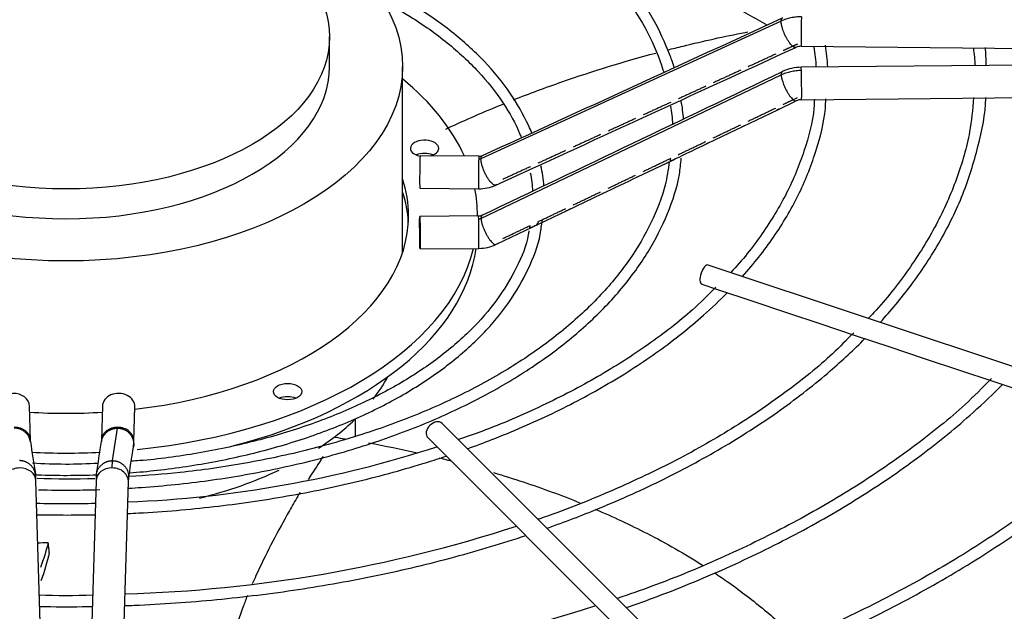
# Model space of a CAD drawing. Units: inches. Extents: x 0.4 to 16.7, y 0.2 to 10.7.
# Drawn here: x 14.5 to 14.8, y 8.8 to 8.9 of the extents above; entities that cross this region are included whole.
import ezdxf

# ---------------------------------------------------------------- set-up
doc = ezdxf.new("R2010")
doc.units = ezdxf.units.IN
doc.header["$MEASUREMENT"] = 0
doc.layers.add('Default', color=7, linetype='Continuous')
doc.layers.add('DUNLI_630', color=7, linetype='Continuous')

# ---------------------------------------------------------------- blocks, each defined once
blk = doc.blocks.new('SE2')
at = {"layer": 'DUNLI_630', "color": 7, "linetype": 'Continuous'}
for p, q in [((14.7293378009, 8.9284636911), (14.6418992785, 8.8883158956)), ((14.5977691622, 8.9151617014), (14.5977691622, 8.9238409943)), ((14.7351887677, 8.9211111473), (14.9099823683, 8.9194056454)), ((14.6190569401, 8.8610411652), (14.6190569401, 8.9151617014)), ((14.9099823683, 8.9167039508), (14.7351887677, 8.9149984489)), ((14.6418992785, 8.870933434), (14.7293378009, 8.9127875455)), ((14.7352809576, 8.9055500797), (14.9100745583, 8.9072555816)), ((14.7283268054, 8.9026149826), (14.7337087702, 8.9051953176)), ((14.7181356533, 8.8977289257), (14.7283268054, 8.9026149826)), ((14.7079448616, 8.8928430416), (14.7181356533, 8.8977289257)), ((14.6412708876, 8.8890446888), (14.6241538399, 8.8892117038)), ((14.6875315544, 8.8830634342), (14.6977332123, 8.8879489345)), ((14.646173964, 8.8806338709), (14.6570226841, 8.8856065898)), ((14.62406165, 8.8797633347), (14.6411786977, 8.8795963196)), ((14.6670362315, 8.8732649775), (14.6772951441, 8.878167545)), ((14.6411786977, 8.8716490649), (14.62406165, 8.8714820499)), ((14.6408793985, 8.8716461446), (14.6408793985, 8.8717652281)), ((14.656835059, 8.8683900032), (14.6670362315, 8.8732649775)), ((14.6466201941, 8.8635084855), (14.656835059, 8.8683900032)), ((14.6241538399, 8.8620336807), (14.6412708876, 8.8622006958)), ((14.8589651543, 8.8070648451), (14.7080926184, 8.8573556904)), ((14.7062251316, 8.85175323), (14.7108037561, 8.8502270219)), ((14.7108037561, 8.8502270219), (14.7208325501, 8.8468840905)), ((14.7208325501, 8.8468840905), (14.7308920303, 8.8435309304)), ((14.7308920303, 8.8435309304), (14.7409227458, 8.8401873586)), ((14.7409227458, 8.8401873586), (14.7509001841, 8.8368615459)), ((14.7509001841, 8.8368615459), (14.7609650225, 8.8335065997)), ((14.7609650225, 8.8335065997), (14.7710095458, 8.8301584253)), ((14.7710095458, 8.8301584253), (14.7809505752, 8.8268447488)), ((14.7809505752, 8.8268447488), (14.7909965872, 8.8234960782)), ((14.7909965872, 8.8234960782), (14.8010287096, 8.8201520373)), ((14.5106548432, 8.8063476698), (14.5103655647, 8.8162302019)), ((14.5316294527, 8.8162302019), (14.5313401742, 8.8063476698)), ((14.5407849476, 8.8060712053), (14.5410742262, 8.8159537374)), ((14.6053305934, 8.8075032031), (14.6053305934, 8.8124995058)), ((14.7176720366, 8.7241095485), (14.6305657374, 8.8112158478)), ((14.534573449, 8.8003402945), (14.5360511621, 8.8098219955)), ((14.6263899099, 8.8070400203), (14.7134962092, 8.7199337211)), ((14.5151976316, 8.693585904), (14.5122436156, 8.7945030364)), ((14.5297514018, 8.7945030364), (14.5267973858, 8.693585904)), ((14.5362421593, 8.6933094394), (14.5391961753, 8.7942265718))]:
    blk.add_line(p, q, dxfattribs=at)
for centre, radius, start, end in [((-3.5572201418, 48.6415394459), 43.72032917118941, 294.5994271984, 294.7255192675), ((14.7351257908, 8.9174781327), 0.0036336704460448, 89.0140358917, 114.2623036149), ((14.6934543852, 8.9130489918), 0.0461677448626121, 2.4722569179, 9.7299794662), ((14.6947309469, 8.9131644093), 0.048199133139638, 2.269502515, 9.8248682019), ((14.7336716773, 8.9134149286), 0.0522388553731529, 2.2839413698, 7.820521433), ((14.6697993613, 8.9129875956), 0.1193163942548088, 1.2179446697, 3.7552803105), ((14.7352914795, 8.90186643), 0.0131323061709429, 90.4500987654, 115.3005258984), ((-4.6183791764, 49.2219598211), 44.71129636179424, 295.5169097521, 295.6411356657), ((2.8781125111, 34.6169361331), 28.29918806130643, 294.5966638045, 294.6876755678), ((14.6615881845, 8.8967445306), 0.0362553301325776, 2.3992644763, 11.0563084367), ((14.656021931, 8.8968099709), 0.0449772811043183, 3.8426791461, 10.6371162012), ((14.7352957713, 8.9018245632), 0.0037256620649589, 90.2208858633, 115.2117511999), ((14.6413205481, 8.8914917053), 0.0024476290940684, 268.8479838724, 293.9902985748), ((14.619279508, 8.8772093635), 0.0410867123087838, 4.4497367552, 12.7368444938), ((14.6248528001, 8.8774786823), 0.0322112256967928, 2.4377235846, 11.9973918977), ((11.626880096, 15.2691774645), 7.081669277610062, 295.5150409935, 295.6068461581), ((14.6413261674, 8.8914311826), 0.0118356695087161, 269.2839074413, 294.1792130521), ((14.6411749847, 8.8741735567), 0.0025246118010389, 270.0740386851, 294.9378898009), ((14.619279508, 8.8772093635), 0.0410867123087838, 348.1915527129, 350.6209313491), ((14.6411796881, 8.8741300449), 0.0119295833120099, 270.4401843725, 295.1531155557), ((17.0156806251, 9.1913860392), 2.534524374929884, 188.748080739, 188.9645797383), ((11.9887126403, 9.1972449578), 2.572579776516499, 351.037021566, 351.2503179567), ((14.5246808165, 8.8062629387), 0.0161050689293164, 353.1046367513, 359.2792507785), ((14.5258817534, 9.1214545525), 0.3334004429505491, 272.2583679097, 288.0233629746), ((11.9699653031, 9.2001904918), 2.601004716149385, 351.033961648, 351.2458226695), ((14.5210260166, 8.9573919079), 0.1580317425854523, 266.4651882212, 273.4007178837), ((14.4943764208, 8.7943062807), 0.0178680645346925, 0.6657371319, 6.8800058997), ((14.5222679999, 9.0303681781), 0.2353121215275306, 267.6450433064, 271.7321252571), ((14.5476185966, 8.7943062807), 0.0178680645328974, 173.1199941002, 179.3342628684), ((14.5212069827, 9.0259116144), 0.2381062924096953, 267.8863181704, 272.0132353656), ((14.5265911354, 9.1678246475), 0.4064810023377672, 271.6423777436, 287.9993477519), ((13.7431662653, 8.6957019824), 0.7768829458914845, 5.746660114, 5.9630135966), ((14.5208383252, 9.0027104254), 0.2416343984207715, 268.1904546672, 271.8849028619), ((14.5266603488, 9.2165569067), 0.4819546118266862, 271.2833834458, 287.968736017)]:
    blk.add_arc(centre, radius, start, end, dxfattribs=at)
for centre, major_axis, ratio in [((14.5209975087, 8.9151617014), (-0.09805943143446379, -7.375989582893511e-17), 0.5773502692), ((14.5209975087, 8.9238409943), (-0.07677165351164059, 4.18056379739874e-17), 0.5773502692), ((14.6241077449, 8.8667578653), (4.609497002836486e-05, -0.00472418457448771), 0.0137968412), ((14.5855613219, 8.8204593053), (0.004133858267716497, -2.007490091797025e-17), 0.5773502692)]:
    blk.add_ellipse(centre, major_axis=major_axis, ratio=ratio, dxfattribs=at)
for centre, major_axis, ratio, start_param, end_param in [((14.7352348627, 8.9258353318), (4.609497002859691e-05, 0.004724184574487736), 0.0137968412, 0.6155470197711903, 3.141592653577796), ((14.5209975087, 8.9151617014), (-0.07677165351164071, -9.342083771239363e-17), 0.5773502692, 0, 3.141592653589793), ((14.7352348627, 8.9102742643), (4.609497002836487e-05, -0.004724184574487723), 0.0137968412, 2.526045633822528, 3.141592653605347), ((14.5209975087, 8.8717652281), (-0.1198818897637797, -1.532315814317927e-16), 0.5773502692, 3.394527153670847, 3.754520890976718), ((14.7352348627, 8.9102742643), (-4.609497002838818e-05, 0.00472418457448767), 0.0137968412, 3.141592653577731, 5.667638287412337), ((14.6254639528, 8.8913623468), (0.004133858267716497, 2.676653455729367e-17), 0.5773502692, 0, 4.386059162571861), ((14.6254639528, 8.8913623468), (0.004133858267716497, 2.676653455729367e-17), 0.5773502692, 5.131776538118725, 6.283185307179575), ((14.6254639528, 8.8875048827), (-0.004133858267716543, 6.678531977416706e-17), 0.5773502692, 4.08254944641117, 5.342228514357696), ((14.6241077449, 8.8844875192), (-4.609497002836512e-05, -0.00472418457448767), 0.0137968412, 3.141592653574251, 6.283185307179586), ((14.6412247926, 8.8843205042), (-4.60949700285736e-05, -0.004724184574487763), 0.0137968412, 3.141592653589793, 3.757139673362294), ((14.6412247926, 8.8843205042), (4.609497002855054e-05, 0.00472418457448775), 0.0137968412, 0.6155470197737989, 3.141592653589793), ((14.5209975087, 8.8717652281), (0.09980314960629907, -9.206885316710176e-17), 0.5773502692, 1.6e-15, 0.1872041075575012), ((14.5209975087, 8.867907764), (-0.09980314960629934, -1.46953906826981e-16), 0.5773502692, 3.175071417523215, 3.328796761147307), ((14.5209975087, 8.8717652281), (-0.1198818897637797, -1.532315814317927e-16), 0.5773502692, 3.141592653589791, 3.255130868000638), ((14.5209975087, 8.8717652281), (0.09980314960629907, -9.206885316710176e-17), 0.5773502692, 4.914744318081305, 6.283185307179586), ((14.6412247926, 8.8669248803), (4.609497002845759e-05, -0.004724184574487696), 0.0137968412, 2.526045633818616, 3.141592653589793), ((14.6412247926, 8.8669248803), (-4.609497002829546e-05, 0.004724184574487757), 0.0137968412, 3.141592653589793, 5.667638287410997), ((14.5209975087, 8.8717652281), (-0.1198818897637797, -1.532315814317927e-16), 0.5773502692, 1.744451707753502, 3.002740923852852), ((14.5209975087, 8.867907764), (0.1198818897637795, 8.781915538022787e-17), 0.5773502692, 5.132435111087785, 6.200522711881277), ((14.707158875, 8.8545544602), (-0.0009337434035930807, -0.002801230210779031), 0.4082482905, 3.141592653591712, 6.283185307179586), ((14.5209975087, 8.8527189988), (-0.4074803149606299, -4.315762251927926e-16), 0.5773502692, 1.606243893526451, 3.130269197468392), ((14.5209975087, 8.8546477309), (-0.4074803149606297, -3.154866249136016e-16), 0.5773502692, 1.607039129158293, 3.122067721641732), ((14.5209975087, 8.8413876978), (-0.09805943143446384, -1.012024226588747e-16), 0.5773502692, -3.562171926580101, -3.439718608332821), ((14.505643178, 8.8160919696), (-0.00472238673508157, -0.0001382322842708462), 0.8163800058, 3.141592653589793, 6.283185307179586), ((14.5363518394, 8.8160919696), (-0.004722386735081616, 0.0001382322842707894), 0.8163800058, 3.141592653589597, 6.283185307179586), ((14.5855613219, 8.8166018411), (-0.004133858267716497, 1.338326727864683e-17), 0.5773502692, 4.082549446435083, 5.340707511103298), ((14.5209975087, 8.8717652281), (0.09980314960629907, -9.206885316710176e-17), 0.5773502692, 4.606176933284006, 4.818601027485357), ((14.5209975087, 8.8413876978), (-0.09805943143446384, -1.012024226588747e-16), 0.5773502692, -3.863861789269279, -3.683735860316499), ((14.6284778237, 8.809127934), (-0.002087913723976005, -0.0020879137239762), 0.7071067812, 3.141592653589793, 6.283185307179586), ((14.5059324565, 8.8062094375), (-0.004722386735081383, -0.0001382322842711139), 0.8163800058, 3.150967358528987, 4.688496697649583), ((14.5360625609, 8.8062094375), (0.00472238673508164, -0.0001382322842709967), 0.8163800058, 1.59468860952998, 3.138686060921387), ((14.5360625609, 8.8062094375), (-0.004722386735081662, 0.0001382322842705952), 0.8163800058, 3.138709246854846, 4.736281263119704), ((14.5360625609, 8.8062094375), (0.00472238673508164, -0.0001382322842709967), 0.8163800058, 3.138686060921387, 3.194387494413088), ((14.5209975087, 8.8717652281), (-0.1198818897637797, -1.532315814317927e-16), 0.5773502692, 1.487597521209061, 1.654083184772112), ((14.5075212289, 8.7943648041), (0.004722386735081708, 0.0001382322842713181), 0.8163800058, 1.546904044059759, 3.141592653589853), ((14.5075212289, 8.7943648041), (-0.004722386735081779, -0.0001382322842714435), 0.8163800058, 3.141592653589821, 4.688496697649531), ((14.5344737885, 8.7943648041), (0.004722386735081709, -0.0001382322842709249), 0.8163800058, 1.594688609529967, 3.141592653589793), ((14.5344737885, 8.7943648041), (-0.004722386735081592, 0.0001382322842708931), 0.8163800058, 3.141592653590084, 4.736281263119755), ((14.5209975087, 8.8413876978), (-0.09805943143446384, -1.012024226588747e-16), 0.5773502692, 1.978892015870457, 2.256572541495959), ((14.5209975087, 8.7736409835), (-0.3767716535433071, -1.344915927873303e-16), 0.5773502692, 0.0516002229847672, 3.089992430605026)]:
    blk.add_ellipse(centre, major_axis=major_axis, ratio=ratio, start_param=start_param, end_param=end_param, dxfattribs=at)
for points, knots in [([(14.69826547802813, 8.914818606221932), (14.69787788725479, 8.915996938762099), (14.69605560838939, 8.921025307830963), (14.69215977174715, 8.929544404568835), (14.68479837516871, 8.940332062476017), (14.6754937879957, 8.950554104569441), (14.66428303985944, 8.960125372001064), (14.65132312815414, 8.96891563481655), (14.63677148420873, 8.97681844249907), (14.62080686713578, 8.983738151438455), (14.60363968652851, 8.989586837210947), (14.58542847543924, 8.994314517344975), (14.56658695296713, 8.997793020100033), (14.55083888789822, 8.99973259853526), (14.54230426174241, 9.00021219459737), (14.53988965753154, 9.000325080663291)], [0.0660627609246285, 0.0660627609246285, 0.0660627609246285, 0.0660627609246285, 0.0898521843587642, 0.1676465798415745, 0.2456393827452184, 0.3238345480016265, 0.4021775414526718, 0.4806031321491997, 0.5590614112116763, 0.6375180204569625, 0.7159606006670594, 0.7943864254798274, 0.8727969781559726, 0.9511958048990113, 0.9799603792548021, 0.9799603792548021, 0.9799603792548021, 0.9799603792548021]), ([(14.53994433463704, 8.996995745992047), (14.54378715481376, 8.996782480556348), (14.55342532340763, 8.996158032296748), (14.57025649765758, 8.993866555660908), (14.5887606218902, 8.990151303309249), (14.60655903577475, 8.98522523684305), (14.62325319261824, 8.979209985347495), (14.63868284468516, 8.97216759280782), (14.65264383122443, 8.964193917882751), (14.66496917114027, 8.955389394641788), (14.67550327095611, 8.945874788935505), (14.68413969101272, 8.935746505848623), (14.69071066900896, 8.925222614419924), (14.69394451324517, 8.917536676890057), (14.69506419720216, 8.913716151600406), (14.69513688197869, 8.913460778956356)], [0.014566020389027, 0.014566020389027, 0.014566020389027, 0.014566020389027, 0.0595472119807291, 0.1382911062909868, 0.2170225857103206, 0.2957364238114616, 0.374427920878539, 0.4530937319434407, 0.5317335948325291, 0.6103535090943816, 0.6889676235832586, 0.7676014904371311, 0.8463079848208921, 0.9251635105011207, 0.9308214018484589, 0.9308214018484589, 0.9308214018484589, 0.9308214018484589]), ([(14.7252618848019, 8.92730476975608), (14.72160344773295, 8.92938585988564), (14.71790859396584, 8.93145844603869), (14.70865334291231, 8.936582823640112), (14.70305059550351, 8.939625862414442), (14.69456446600782, 8.944157408631973), (14.6917178637169, 8.945664765731939), (14.68600332470312, 8.948671648068226), (14.68313323609293, 8.95017175115596), (14.67497174775745, 8.95441153186363), (14.66965316132128, 8.95714404975038), (14.66430607749458, 8.959865440045334)], [0.0828403622335308, 0.0828403622335308, 0.0828403622335308, 0.0828403622335308, 0.1250000000000001, 0.1250000000000001, 0.1875000000000002, 0.1875000000000002, 0.2187500000000002, 0.2187500000000002, 0.2500000000000002, 0.2500000000000002, 0.3072965785350499, 0.3072965785350499, 0.3072965785350499, 0.3072965785350499]), ([(14.65673856567665, 8.895796966963525), (14.65643682191551, 8.89650251265384), (14.65460754567342, 8.900555779304872), (14.65067582618055, 8.907644880898692), (14.64309206542346, 8.916876015926006), (14.63363649794991, 8.925459709312255), (14.62238316617119, 8.933291630694196), (14.61365955942214, 8.93800571014751), (14.60897037001132, 8.940226740970255), (14.60880533184347, 8.940304545480515)], [0.0872057211583731, 0.0872057211583731, 0.0872057211583731, 0.0872057211583731, 0.1065035526186965, 0.1984482169889389, 0.2907497895717708, 0.3833580235035511, 0.4761484975985784, 0.5690132403174001, 0.5723944158561783, 0.5723944158561783, 0.5723944158561783, 0.5723944158561783]), ([(14.61187796122267, 8.935104717145869), (14.61514903277766, 8.933421166909536), (14.62236950953035, 8.929327209990134), (14.63235769595037, 8.922238778397851), (14.64142095955695, 8.913825630792697), (14.64848425325567, 8.904914085347027), (14.65219835484225, 8.89818289246587), (14.65352633823906, 8.89476777743303), (14.65365531859583, 8.894422255439665)], [0.4570294185124547, 0.4570294185124547, 0.4570294185124547, 0.4570294185124547, 0.5306475208092675, 0.6269174313958673, 0.7231735400926786, 0.8194669429966956, 0.9159123229967051, 0.9267738534394678, 0.9267738534394678, 0.9267738534394678, 0.9267738534394678]), ([(14.73523486266045, 8.929692795996692), (14.73472101971171, 8.929697809682104), (14.73393416033326, 8.92966328851561), (14.7329245100091, 8.929536149703345), (14.73216085260506, 8.92939796537197), (14.73143045202872, 8.929223640034156), (14.73047249687572, 8.928938433863078), (14.72978320231071, 8.928668665065615), (14.72933780092001, 8.928463691069929)], [0, 0, 0, 0, 0.2500000000038747, 0.380000000003529, 0.5000000000032098, 0.6300000000028639, 0.7500000000025447, 1, 1, 1, 1]), ([(14.6962048389785, 8.920033228586544), (14.69771459849668, 8.920422219678027), (14.69922771543773, 8.920802521578077), (14.7067451740087, 8.922644711075039), (14.71279438314087, 8.923978770942712), (14.71911782066767, 8.925221272827757), (14.71936211403408, 8.925268998871347), (14.71960643387391, 8.925316466418037)], [0.4973894851594027, 0.4973894851594027, 0.4973894851594027, 0.4973894851594027, 0.513662013484451, 0.513662013484451, 0.5780705294411178, 0.5780705294411178, 0.5806586191939989, 0.5806586191939989, 0.5806586191939989, 0.5806586191939989]), ([(14.65139617213987, 8.905504733925527), (14.65601942920736, 8.907334032700268), (14.66070841567364, 8.909078934978366), (14.67440329389306, 8.913860352252135), (14.68355445575411, 8.91667021507621), (14.69284149566424, 8.919150796765985)], [0.3315820941405735, 0.3315820941405735, 0.3315820941405735, 0.3315820941405735, 0.3848449815711172, 0.3848449815711172, 0.4852854235760102, 0.4852854235760102, 0.4852854235760102, 0.4852854235760102]), ([(14.72933780092001, 8.912787545501747), (14.72978320231073, 8.913001211267819), (14.73049106410939, 8.913292060799304), (14.73144990218871, 8.913593897734582), (14.73220076823256, 8.91378600790094), (14.73294465143073, 8.913933454416249), (14.73395480002888, 8.914078146251077), (14.73472101971172, 8.914126714754927), (14.73523486266045, 8.914131728440344)], [0, 0, 0, 0, 0.2500000000020507, 0.3800000000027985, 0.5000000000034887, 0.6300000000042364, 0.7500000000049266, 1, 1, 1, 1]), ([(14.718084615381, 8.854025411080192), (14.72141212926906, 8.857758352588354), (14.72749083030955, 8.865485301309171), (14.7346699731001, 8.877627651312284), (14.73957627626414, 8.89007437188244), (14.7421191495664, 8.899805012816513), (14.74231779732453, 8.904724642118303), (14.74235618858088, 8.905748696765285)], [0.8617729756620016, 0.8617729756620016, 0.8617729756620016, 0.8617729756620016, 0.8941566243119363, 0.9271223764438019, 0.9600320905408847, 0.9928720824376475, 1, 1, 1, 1]), ([(14.78540626756979, 8.906174059848988), (14.78509540272484, 8.90250004908616), (14.78440370054586, 8.895099950630344), (14.78072466458317, 8.882406281413868), (14.77482068623469, 8.86903097882523), (14.76674641441832, 8.856055339687686), (14.75951891163655, 8.846779502344088), (14.7552646867043, 8.842367569563532), (14.75471996531263, 8.841814111063954)], [0, 0, 0, 0, 0.139501378086156, 0.3317582269806408, 0.5237774813709815, 0.7154893996065584, 0.9069190744735908, 0.9342608442898234, 0.9342608442898234, 0.9342608442898234, 0.9342608442898234]), ([(14.75822114511111, 8.840648672900752), (14.76136509586181, 8.844104253352754), (14.76779925932513, 8.851871841427865), (14.77598586893903, 8.864321411920722), (14.78263585181903, 8.877968435725458), (14.78686961679392, 8.891734830163744), (14.78891236740951, 8.901557567420891), (14.78892390960818, 8.90611803225235), (14.7889241634876, 8.906228642369266)], [0.8560084089309722, 0.8560084089309722, 0.8560084089309722, 0.8560084089309722, 0.8807159485235158, 0.9104382247745652, 0.9401269276328376, 0.9697710032674863, 0.9993673845418037, 1, 1, 1, 1]), ([(14.63160766150264, 8.896969979222883), (14.63178639352986, 8.897053743988803), (14.63196525416343, 8.897137379781027), (14.63744246583753, 8.89969275165289), (14.64285359457838, 8.902050615235984), (14.64836207333939, 8.90428827248078)], [0.2538703875384712, 0.2538703875384712, 0.2538703875384712, 0.2538703875384712, 0.2560279496577835, 0.2560279496577835, 0.3198936728373533, 0.3198936728373533, 0.3198936728373533, 0.3198936728373533]), ([(14.73902808080264, 8.905666652220333), (14.73898850474344, 8.9047020488465), (14.73877924449381, 8.899934008602202), (14.73623112156305, 8.890487765373566), (14.73132830931936, 8.878319672489592), (14.72412683177791, 8.866536292779143), (14.71804596744436, 8.858674794973961), (14.71466297845092, 8.855165785204784)], [0, 0, 0, 0, 0.0457753602549398, 0.2640040171621283, 0.4819436914625645, 0.6994284139678526, 0.9151803046453517, 0.9151803046453517, 0.9151803046453517, 0.9151803046453517]), ([(14.72875424552458, 8.902819134538781), (14.72864411294549, 8.90276449995578), (14.72853016820149, 8.90270987230921), (14.72826348262013, 8.902581849304307), (14.72812654650689, 8.90251498852895), (14.72801926943886, 8.902467111882295)], [0.4413334967506637, 0.4413334967506637, 0.4413334967506637, 0.4413334967506637, 0.5000000000000034, 0.5000000000000034, 0.5817193899103158, 0.5817193899103158, 0.5817193899103158, 0.5817193899103158]), ([(14.71860159390744, 8.897950897212857), (14.71847647175448, 8.897888322727866), (14.71834509557436, 8.89782548512665), (14.71804481971088, 8.897681450930445), (14.71789520833469, 8.897608078744291), (14.71778355345784, 8.897559345754289)], [0.4328445129479176, 0.4328445129479176, 0.4328445129479176, 0.4328445129479176, 0.5000000000000084, 0.5000000000000084, 0.5900411550366021, 0.5900411550366021, 0.5900411550366021, 0.5900411550366021]), ([(14.70838626327207, 8.893053338338788), (14.70826369092881, 8.892992380133837), (14.70813536977302, 8.892931147590874), (14.70783872189765, 8.892788989057303), (14.70768970471847, 8.892715739112216), (14.70757819521287, 8.89266659408748)], [0.4346617315544573, 0.4346617315544573, 0.4346617315544573, 0.4346617315544573, 0.5000000000000034, 0.5000000000000034, 0.5890046981864582, 0.5890046981864582, 0.5890046981864582, 0.5890046981864582]), ([(14.53928972219058, 8.792292986746201), (14.54051700715233, 8.792365645224388), (14.54832743720168, 8.792875125025667), (14.56260701765505, 8.794360526852362), (14.58169655403769, 8.797638773991268), (14.60004967422993, 8.80211831540793), (14.61744390125927, 8.807746529852892), (14.63366808081547, 8.814457505625436), (14.64852505018311, 8.822173182390426), (14.66183205815373, 8.830803143407186), (14.67342740501521, 8.840248802679543), (14.68315152565841, 8.850388696226245), (14.69092710243095, 8.86113316938947), (14.69647245307192, 8.872218606595336), (14.6996123003749, 8.88164920360228), (14.70007369827324, 8.886748088089568), (14.70021893708814, 8.88846847998609)], [0.5329049434813012, 0.5329049434813012, 0.5329049434813012, 0.5329049434813012, 0.5398120492521071, 0.5769079544722132, 0.6140078225220166, 0.6511141201226764, 0.6882292258575156, 0.7253552001512144, 0.7624932876687728, 0.7996429422372784, 0.8368000551043401, 0.8739492296807115, 0.9110673093600727, 0.9481213161951408, 0.9850784252754581, 1, 1, 1, 1]), ([(14.69675749964869, 8.887567281593139), (14.69640573118788, 8.885028740193128), (14.69556993984027, 8.87938456073811), (14.69169191072657, 8.869536786078255), (14.6855016043666, 8.858891678408373), (14.67717427680538, 8.84862590271128), (14.66694368070464, 8.838973999370008), (14.65490099114592, 8.830024105493468), (14.64120211199624, 8.821894061265507), (14.62600831917725, 8.814682468216386), (14.60951869846752, 8.808484295563433), (14.59189221913254, 8.80336605677046), (14.57351291836954, 8.7994386106374), (14.55546629355485, 8.796798388361504), (14.54466538083115, 8.796022909809789), (14.53933617555191, 8.795684513936264)], [0, 0, 0, 0, 0.0496602683937763, 0.1301025762916735, 0.2103255709543329, 0.290322347808471, 0.3701571758516152, 0.4499036583278915, 0.5296159379151155, 0.6093225237810718, 0.6890379863099405, 0.7687701245559584, 0.848519952023998, 0.9282849957492099, 0.9899767601749234, 0.9899767601749234, 0.9899767601749234, 0.9899767601749234]), ([(14.69774182681521, 8.88795100576153), (14.69758871961665, 8.887877547353629), (14.69728682818608, 8.887729847451993), (14.69708802835776, 8.887674281814448), (14.69706883080681, 8.887814474235984), (14.69709273007778, 8.888047063934215), (14.69711779928677, 8.888226190325415), (14.69713055676234, 8.888317406635428)], [0.5290332642316594, 0.5290332642316594, 0.5290332642316594, 0.5290332642316594, 0.6139004967877064, 0.7141029289201755, 0.8413068174152869, 0.9191902435200914, 1, 1, 1, 1]), ([(14.68794344936639, 8.883259472042804), (14.68782388398514, 8.883200644423892), (14.68769913278558, 8.88314145706888), (14.68740166611405, 8.88299927040391), (14.68724963267855, 8.88292407234237), (14.68713721824657, 8.882873926032998)], [0.4371231230184238, 0.4371231230184238, 0.4371231230184238, 0.4371231230184238, 0.4999999999999998, 0.4999999999999998, 0.5896266458106371, 0.5896266458106371, 0.5896266458106371, 0.5896266458106371]), ([(14.67786518801973, 8.878438482645562), (14.67770313322785, 8.87835592212074), (14.67752458168233, 8.878271833317822), (14.67713018288006, 8.878083651329515), (14.67694628214865, 8.877991371541697), (14.67683148847613, 8.87794460902559)], [0.4110298585427432, 0.4110298585427432, 0.4110298585427432, 0.4110298585427432, 0.5000000000000026, 0.5000000000000026, 0.6113766751239387, 0.6113766751239387, 0.6113766751239387, 0.6113766751239387]), ([(14.66774539624856, 8.87360244598312), (14.66755415479342, 8.873500943691726), (14.66733024388537, 8.87339646480786), (14.66686188223087, 8.873173485341999), (14.66665828203093, 8.873069914050486), (14.66654457861871, 8.873028121660928), (14.6665397400573, 8.873026407337354), (14.66653505974852, 8.87302481532265)], [0.3895233489767804, 0.3895233489767804, 0.3895233489767804, 0.3895233489767804, 0.5000000000000002, 0.5000000000000002, 0.6250000000000029, 0.6250000000000029, 0.6307521578374745, 0.6307521578374745, 0.6307521578374745, 0.6307521578374745]), ([(14.53955551898178, 8.796777641572719), (14.5422486404015, 8.796987602116527), (14.55068782588514, 8.79779183768921), (14.56463192573461, 8.799899631127305), (14.58091171317465, 8.80367779323289), (14.59625395317121, 8.808613196082376), (14.61041892979755, 8.814632314908819), (14.62318257797597, 8.821645102711521), (14.63434777738453, 8.829550118268394), (14.64371236386258, 8.838219182759506), (14.65119733942359, 8.84755387207277), (14.65638454983251, 8.85727065341376), (14.65913779858551, 8.864675273468185), (14.65945599369705, 8.868323320522043), (14.65949671164973, 8.868801363568751)], [0.5444754659626947, 0.5444754659626947, 0.5444754659626947, 0.5444754659626947, 0.5645081709504145, 0.6074977530386658, 0.6504970902119757, 0.6935109058659801, 0.7365433694312089, 0.7795969560558298, 0.8226699856804811, 0.8657489933146627, 0.9087973948115631, 0.9517587799068026, 0.9945671618559471, 1, 1, 1, 1]), ([(14.65848803240289, 8.869961005001015), (14.65847163392603, 8.869838943998989), (14.65844067649947, 8.869608514396276), (14.65825050970278, 8.869248252894428), (14.65790850242018, 8.86892045205109), (14.65734376919493, 8.868619661790836), (14.65674926673766, 8.868344564199766), (14.65631384937226, 8.868127766425717), (14.65614409072404, 8.868080661062768), (14.65614707710832, 8.868223272987954), (14.65618956768658, 8.868454280722974), (14.65622413747383, 8.868630799190672), (14.65624174679005, 8.868720758076213)], [0, 0, 0, 0, 0.0990584552979843, 0.1870048592213745, 0.3346738196266656, 0.4516168238895159, 0.5427937263410576, 0.6258596252336671, 0.7230545313278508, 0.8461197904981123, 0.9215796591810809, 1, 1, 1, 1]), ([(14.65584150300109, 8.867350720634693), (14.65578819036019, 8.866930749132516), (14.65534249176236, 8.863473749132226), (14.65236024967023, 8.856440391977701), (14.64687735666728, 8.847161971893268), (14.63913909495925, 8.838267437750666), (14.62956814537975, 8.830025622362145), (14.61823902012609, 8.8225331367612), (14.60534656303726, 8.815916174660765), (14.59110351937639, 8.81029060095288), (14.57568533314967, 8.805712278678794), (14.55953935059324, 8.802399010009422), (14.54711567174518, 8.800594474868301), (14.5408855167047, 8.800246206456015), (14.54003300602086, 8.800202839616324)], [0, 0, 0, 0, 0.0113827345527568, 0.1089812075781679, 0.2062003104276517, 0.3030179537288807, 0.3995710220819629, 0.4960014574438361, 0.5924003597447272, 0.6888019646109856, 0.7852296601419285, 0.8816881839014599, 0.9781731075695298, 0.9923603058169116, 0.9923603058169116, 0.9923603058169116, 0.9923603058169116]), ([(14.64626070500035, 8.86333580571103), (14.64617181427432, 8.863292646831496), (14.64610312739659, 8.863261247777313), (14.64600072055793, 8.863223168326025), (14.64596628776891, 8.863216252506572), (14.64589630211164, 8.863225774685091), (14.64589066808113, 8.863271442800208), (14.64589844007067, 8.863351120796024), (14.64589954328541, 8.863360567245923), (14.64590085006708, 8.86337042570909)], [0, 0, 0, 0, 0.1250000000000045, 0.1250000000000045, 0.2500000000000089, 0.2500000000000089, 0.500000000000006, 0.500000000000006, 0.5319286479897359, 0.5319286479897359, 0.5319286479897359, 0.5319286479897359]), ([(14.64704614036126, 8.863710332699057), (14.64692137355965, 8.863649512575751), (14.64678679066051, 8.86358681322521), (14.6465121989499, 8.86345743965959), (14.64637395085356, 8.863390845497026), (14.64626106142359, 8.863335978941944)], [0.7582793672494086, 0.7582793672494086, 0.7582793672494086, 0.7582793672494086, 0.875000000000002, 0.875000000000002, 0.999868554023042, 0.999868554023042, 0.999868554023042, 0.999868554023042]), ([(14.71031857479828, 8.850934917203878), (14.70789549087222, 8.848471343107612), (14.70244864269686, 8.842995162839056), (14.69073663798141, 8.833996769905685), (14.67617894286225, 8.824670889022762), (14.66000918137664, 8.816260252792809), (14.64581051460168, 8.810103554281788), (14.63767216251752, 8.807278030439285), (14.63530074958371, 8.806481625812706)], [0, 0, 0, 0, 0.1174655416984851, 0.3084200299950465, 0.4993011058250167, 0.6901643492852299, 0.881034545549563, 0.9529270693284636, 0.9529270693284636, 0.9529270693284636, 0.9529270693284636]), ([(14.63797866694839, 8.803811500801896), (14.64035980057536, 8.80466739945355), (14.64889595234785, 8.807867071772227), (14.66294390744082, 8.813965397694119), (14.67924677667064, 8.822637361705146), (14.69398960174558, 8.832214615587619), (14.70527876341924, 8.841214005837498), (14.71144202798741, 8.847055676121345), (14.71363514889515, 8.849281261414063)], [0.6835199512630542, 0.6835199512630542, 0.6835199512630542, 0.6835199512630542, 0.6960809511722774, 0.7290844256371249, 0.7620956877093161, 0.7951140962111328, 0.8281369650938201, 0.8478972911477984, 0.8478972911477984, 0.8478972911477984, 0.8478972911477984]), ([(14.75047098905908, 8.837642164309722), (14.74827017784613, 8.83536637318986), (14.74271857771432, 8.829675123956468), (14.73060808698276, 8.819998103778445), (14.71515135461279, 8.809497759000498), (14.69785903952915, 8.799738501453001), (14.67928502795365, 8.791088058765618), (14.66553000262099, 8.785545961147983), (14.65869157824345, 8.78330203802857), (14.65853169348869, 8.783249838004224)], [0, 0, 0, 0, 0.0890271108587005, 0.2623751578468176, 0.435664902230757, 0.6089359529321154, 0.7822068705816624, 0.9554917507603562, 0.9596355702975944, 0.9596355702975944, 0.9596355702975944, 0.9596355702975944]), ([(14.66113678639048, 8.78065054017075), (14.66625787069631, 8.78246780495299), (14.67803195783689, 8.786967795584196), (14.69555386160787, 8.794880242590203), (14.71329827085818, 8.804509736518876), (14.72947304009699, 8.815036380821171), (14.74291470655831, 8.82556949645896), (14.75056210211281, 8.832707067057566), (14.75373255403884, 8.835916321939681)], [0.6801442533209249, 0.6801442533209249, 0.6801442533209249, 0.6801442533209249, 0.7022188905379536, 0.7319621819632972, 0.7617106649631513, 0.7914637577402895, 0.8212196416755796, 0.8446201710587287, 0.8446201710587287, 0.8446201710587287, 0.8446201710587287]), ([(14.79057491729192, 8.824276103811432), (14.78783622292285, 8.821481939726747), (14.78148107443467, 8.815055613819629), (14.76806760479302, 8.804261109652094), (14.75145783132427, 8.792794727134618), (14.73300056765612, 8.782066690111762), (14.71323570727218, 8.772380349002761), (14.69545805118401, 8.764931519194496), (14.68514685043968, 8.761373702894653), (14.68159931053976, 8.760182870956557)], [0, 0, 0, 0, 0.0932984173788007, 0.2532887131366552, 0.4132374059737872, 0.5731713325141712, 0.733104176989698, 0.8930458282797368, 0.967277269699747, 0.967277269699747, 0.967277269699747, 0.967277269699747]), ([(14.68429418849279, 8.757493586739386), (14.68730942149671, 8.75855385416682), (14.69770542482793, 8.762349575187681), (14.7148385456912, 8.769450585881101), (14.73488131855294, 8.779323195563997), (14.75343545150408, 8.79013542081227), (14.77037067448159, 8.801813615942516), (14.7836728209929, 8.812724135457124), (14.79109593801949, 8.819788736824227), (14.79382918942265, 8.822550536212958)], [0.6778268090708246, 0.6778268090708246, 0.6778268090708246, 0.6778268090708246, 0.6888143364312331, 0.7161006747102134, 0.7433907289494308, 0.7706843625755303, 0.7979808547996486, 0.8252782320281694, 0.8423630231208519, 0.8423630231208519, 0.8423630231208519, 0.8423630231208519]), ([(14.83074652669784, 8.810887615783408), (14.82666016051829, 8.806851699564055), (14.81877534815312, 8.79914730077136), (14.80313670151857, 8.78673468019059), (14.78519593212493, 8.77448780543902), (14.7654396845989, 8.76298218016037), (14.74436866327762, 8.752502050158327), (14.72355009117293, 8.743614026039781), (14.7107717900103, 8.739084747540446), (14.70477361666694, 8.737009723965437)], [0, 0, 0, 0, 0.1188322449190424, 0.2689291991603258, 0.4189980967678493, 0.5690571514680965, 0.7191156894079285, 0.869180895115396, 0.9767633292068536, 0.9767633292068536, 0.9767633292068536, 0.9767633292068536]), ([(14.70744825198402, 8.734338040697654), (14.70984758691124, 8.735176015480851), (14.72020682944964, 8.738890006277316), (14.73795762686137, 8.745998617247276), (14.75980700714791, 8.756295404237305), (14.78020732040878, 8.767550729295946), (14.79903409593609, 8.779697675339511), (14.81617173847901, 8.792663699724248), (14.82738143069772, 8.80267862481525), (14.83302935165794, 8.80828030263825), (14.83392624665752, 8.809185371927013)], [0.6762186677825792, 0.6762186677825792, 0.6762186677825792, 0.6762186677825792, 0.6837884514418734, 0.7091328160419733, 0.7344799540390292, 0.7598298266766954, 0.7851820519363525, 0.8105357145867905, 0.8358883810437966, 0.8407486094720439, 0.8407486094720439, 0.8407486094720439, 0.8407486094720439]), ([(14.53447378852618, 8.798222268246127), (14.53448247248404, 8.798518935610902), (14.53449577042599, 8.798931030348003), (14.53451283354014, 8.799376962028633), (14.53452573936817, 8.799672224321768), (14.53453808315504, 8.799912469264644), (14.53455427261958, 8.80017099176731), (14.53456592171388, 8.800292461764778), (14.53457344900784, 8.800340294496712)], [0, 0, 0, 0, 0.2500000000038909, 0.3800000000035458, 0.5000000000032272, 0.630000000002882, 0.7500000000025635, 1, 1, 1, 1]), ([(14.538937384184, 8.78492034463879), (14.5400311193745, 8.78497171538032), (14.548452037999, 8.785403671403339), (14.56411477447144, 8.7867327959789), (14.58555306340755, 8.789836468240996), (14.60635556300732, 8.794158624950335), (14.62160336435528, 8.79835907149272), (14.62990891640961, 8.8010390375657), (14.6317690293966, 8.80165991278465)], [0.5262297093138217, 0.5262297093138217, 0.5262297093138217, 0.5262297093138217, 0.5311491573411568, 0.5641284875748194, 0.5971099147733681, 0.6300948763296411, 0.6630847846798563, 0.6727081148543357, 0.6727081148543357, 0.6727081148543357, 0.6727081148543357]), ([(14.59590830019516, 8.801552829599409), (14.59571052795327, 8.80124772037795), (14.59551036933186, 8.800939441377958), (14.59413655437325, 8.79882544993901), (14.59287562381259, 8.79689432403164), (14.59159700793171, 8.79488718785766)], [0.0542045066170039, 0.0542045066170039, 0.0542045066170039, 0.0542045066170039, 0.0625000000000004, 0.0625000000000004, 0.1104890828166772, 0.1104890828166772, 0.1104890828166772, 0.1104890828166772]), ([(14.62972436391765, 8.801162958512764), (14.6304718654583, 8.800980370452635), (14.63121754249173, 8.800795497425016), (14.63238452865688, 8.80050186404766), (14.63280710072684, 8.800394642833936), (14.63322905723819, 8.800286681432567)], [0.1182026047490748, 0.1182026047490748, 0.1182026047490748, 0.1182026047490748, 0.1272109177444498, 0.1272109177444498, 0.1323360904277899, 0.1323360904277899, 0.1323360904277899, 0.1323360904277899]), ([(14.64558345175444, 8.79686113930681), (14.65140144647977, 8.795119283336195), (14.65707917560434, 8.793231373406824), (14.66533484450434, 8.790194608614344), (14.66803512565045, 8.78915149080005), (14.67069259507227, 8.788074453991014)], [0.1831207326564789, 0.1831207326564789, 0.1831207326564789, 0.1831207326564789, 0.2560279496577835, 0.2560279496577835, 0.2922605893709251, 0.2922605893709251, 0.2922605893709251, 0.2922605893709251]), ([(14.51200598664767, 8.79622590058518), (14.51226542030254, 8.796216167153114), (14.51824633092857, 8.796001534494488), (14.52425006649487, 8.79601105925084), (14.52997051231741, 8.796225205314922)], [0.4766240075523029, 0.4766240075523029, 0.4766240075523029, 0.4766240075523029, 0.4785406003662415, 0.520800595605711, 0.520800595605711, 0.520800595605711, 0.520800595605711]), ([(14.51297859737848, 8.791856472738916), (14.51636536002803, 8.79176893736472), (14.52232631645676, 8.791712498295784), (14.52828373377607, 8.791827753195019), (14.53084912369278, 8.791909264671602)], [0.4837372876071248, 0.4837372876071248, 0.4837372876071248, 0.4837372876071248, 0.5027179608345378, 0.517102655487644, 0.517102655487644, 0.517102655487644, 0.517102655487644]), ([(14.58919538903792, 8.79104585580475), (14.58877255740513, 8.790354215184406), (14.58835015419096, 8.789653608520599), (14.58709742181033, 8.787539343056443), (14.58627439438365, 8.786087407470143), (14.58382948953748, 8.781666147598084), (14.58223405253527, 8.778722487444314), (14.57917601843356, 8.77280612992869), (14.57771317549173, 8.76983356706235), (14.57598599328096, 8.76603517295521), (14.57563231935861, 8.765239959366099), (14.5752871015902, 8.764444986701546)], [0.1404391385108934, 0.1404391385108934, 0.1404391385108934, 0.1404391385108934, 0.1562500000000011, 0.1562500000000011, 0.1875000000000012, 0.1875000000000012, 0.2500000000000016, 0.2500000000000016, 0.312500000000002, 0.312500000000002, 0.3290316534778443, 0.3290316534778443, 0.3290316534778443, 0.3290316534778443]), ([(14.85984951984728, 8.788907365182592), (14.85616217124879, 8.785136151104018), (14.84726905002734, 8.776626979381158), (14.83184630671633, 8.76387211049181), (14.8134091190074, 8.750828917798819), (14.79332318654782, 8.738615531151721), (14.77170085306855, 8.727301312356664), (14.7486634151771, 8.716950744599373), (14.73150752084006, 8.71037151626576), (14.72222069848485, 8.70712486928141), (14.72125234162937, 8.706789651290935)], [0.3317284611073156, 0.3317284611073156, 0.3317284611073156, 0.3317284611073156, 0.3409623896374754, 0.3529039707207877, 0.3648433043493404, 0.3767817161733845, 0.3887199748339709, 0.4006585761570371, 0.4125978739421167, 0.4139836684447076, 0.4139836684447076, 0.4139836684447076, 0.4139836684447076]), ([(14.67520328025144, 8.786196185463071), (14.68037763411846, 8.783982954487904), (14.68537816391011, 8.781638530061059), (14.69589048431706, 8.776244015668047), (14.70132241034062, 8.773143154783686), (14.70645906111663, 8.769886245686685)], [0.3129529094775881, 0.3129529094775881, 0.3129529094775881, 0.3129529094775881, 0.3848449815711172, 0.3848449815711172, 0.4701270632158545, 0.4701270632158545, 0.4701270632158545, 0.4701270632158545]), ([(14.5125199678165, 8.784593529568417), (14.51507232341451, 8.784537011354907), (14.52072534042007, 8.784468385479848), (14.52637915373594, 8.784524975765354), (14.52947608724238, 8.784593556752577)], [0.4867198772775761, 0.4867198772775761, 0.4867198772775761, 0.4867198772775761, 0.4981707461515469, 0.5120648049664487, 0.5120648049664487, 0.5120648049664487, 0.5120648049664487]), ([(14.72122501983839, 8.703414679605201), (14.72460359047109, 8.704530116168433), (14.73569246192788, 8.708273510008764), (14.75536300733044, 8.71622310264557), (14.77812907778855, 8.726777093141326), (14.79960599020971, 8.738407580376991), (14.8195444571744, 8.750932804662156), (14.83759564709448, 8.764201725729928), (14.85132309076753, 8.775726291968997), (14.85767362824707, 8.782236714918051), (14.85971671283931, 8.784359309738194)], [0.024404959415583, 0.024404959415583, 0.024404959415583, 0.024404959415583, 0.0800858951036369, 0.2224704925745256, 0.3648687661681121, 0.5072805811584559, 0.6497042836901868, 0.792135892370273, 0.934565332075084, 0.9919863090792989, 0.9919863090792989, 0.9919863090792989, 0.9919863090792989]), ([(14.53814712677082, 8.758086512938643), (14.53905167719446, 8.758120056929943), (14.5480236248481, 8.758479218391235), (14.56499989631243, 8.75965758659664), (14.58875382253587, 8.762585479805624), (14.6119552654693, 8.766744069493683), (14.63411351913415, 8.772028163823878), (14.6481923826424, 8.776265715288833), (14.65491929078312, 8.778510496741564)], [0.5205094994603002, 0.5205094994603002, 0.5205094994603002, 0.5205094994603002, 0.5238410564308059, 0.5535648964659012, 0.583289898735711, 0.6130169467289324, 0.6427469167106814, 0.6712827407001775, 0.6712827407001775, 0.6712827407001775, 0.6712827407001775]), ([(14.70984556365177, 8.767688017033517), (14.71128599928906, 8.766730751395016), (14.71270153918484, 8.765760883299302), (14.71773878119151, 8.76220225836459), (14.72121141202006, 8.759542196555179), (14.72614526376107, 8.75543931701138), (14.72773340748731, 8.754052097782761), (14.7308724196144, 8.751245006706814), (14.73242659709641, 8.749831043638018), (14.73397985683673, 8.74839309285408), (14.73399487826002, 8.748379184196397), (14.73400989815742, 8.748365274575121)], [0.4891131099804724, 0.4891131099804724, 0.4891131099804724, 0.4891131099804724, 0.513662013484451, 0.513662013484451, 0.5780705294411178, 0.5780705294411178, 0.6102747874194512, 0.6102747874194512, 0.6424790453977847, 0.6424790453977847, 0.6427935632382434, 0.6427935632382434, 0.6427935632382434, 0.6427935632382434]), ([(14.57384735873765, 8.761006193532857), (14.573420810193, 8.759946837467417), (14.57301154971696, 8.758890274358004), (14.57151886020606, 8.754865023085713), (14.57056123662301, 8.751911812260381), (14.56936482424035, 8.747494498703338), (14.56900602283104, 8.746024220618121), (14.56837263595682, 8.743085712774299), (14.56794174433828, 8.741618266269182), (14.56679893431704, 8.738819263508384), (14.56611787877052, 8.737473488927945), (14.56533070117432, 8.736190164325702)], [0.3528980412982816, 0.3528980412982816, 0.3528980412982816, 0.3528980412982816, 0.3750000000000023, 0.3750000000000023, 0.4375000000000027, 0.4375000000000027, 0.4687500000000028, 0.4687500000000028, 0.5000000000000028, 0.5000000000000028, 0.5286422279916528, 0.5286422279916528, 0.5286422279916528, 0.5286422279916528]), ([(14.51331112784004, 8.757832596096604), (14.51441326458695, 8.75781430314877), (14.51953922676877, 8.757747535096174), (14.52466759198955, 8.757765910267247), (14.52869051068532, 8.757832726995092)], [0.4900650511174436, 0.4900650511174436, 0.4900650511174436, 0.4900650511174436, 0.4941176974837691, 0.5089102984213353, 0.5089102984213353, 0.5089102984213353, 0.5089102984213353])]:
    blk.add_open_spline(points, degree=3, knots=knots, dxfattribs=at)
for points, weights in [([(14.72933780092001, 8.928463691069929), (14.72935366610998, 8.929005688643544), (14.72950734609558, 8.92938393898265), (14.72985071578939, 8.929426052241984)], [1.999999999998335, 1.668426680489341, 1.41930901063815, 1.252646990444765]), ([(14.73363115548773, 8.92079032624429), (14.73174967774921, 8.920134173956425), (14.72925301208421, 8.925567076321222), (14.72933780092001, 8.928463691069929)], [1.297213765543735, 0.7356224872529822, 0.9698845654057311, 2.000000000002006]), ([(14.72976664710484, 8.91376056082059), (14.72944498919106, 8.913719784621923), (14.72932173718873, 8.913336325780353), (14.72933780092001, 8.912787545501747)], [1.247465004148603, 1.414127364820357, 1.664972363437961, 2.000000000001414]), ([(14.72933780092001, 8.912787545501747), (14.72942197690719, 8.909911867307633), (14.73200001723299, 8.904557703811953), (14.73370742424492, 8.905194812328018)], [1.999999999998685, 0.9735087493677734, 0.7372807144542818, 1.291315895258349]), ([(14.64189927848891, 8.88831589563222), (14.64191313564053, 8.888789293213659), (14.64203220124834, 8.889139014156042), (14.64229404772589, 8.88924727929243)], [2.000000000000101, 1.704186340867168, 1.474001972431443, 1.309446894692925]), ([(14.64642490202027, 8.880849325982167), (14.64500846344407, 8.878522781742026), (14.64179442420449, 8.884733791174435), (14.64189927848891, 8.88831589563222)], [1.494539613590967, 0.6960231342051626, 0.8645099296745822, 1.999999999998944]), ([(14.64221360189188, 8.871873478285973), (14.64197620912003, 8.871762426723397), (14.64188534455068, 8.871409454794176), (14.64189927848891, 8.870933433976155)], [1.307122246105134, 1.471831489657278, 1.702790740956075, 2.000000000001524]), ([(14.64189927848891, 8.870933433976155), (14.64198415561435, 8.868033803012647), (14.64457754592705, 8.862640997056616), (14.64626070500035, 8.86333580571103)], [2.000000000001202, 0.9693646716325143, 0.7353862283241144, 1.298064670075907]), ([(14.51061579049847, 8.806049287153424), (14.5100906742793, 8.808658000090164), (14.50798479090995, 8.809841909362301), (14.50594385533791, 8.809821995478202)], [1.00900310763058, 1.066257507238923, 1.396589804695908, 2.000000000001524]), ([(14.53135330585479, 8.805909585734351), (14.531811227339, 8.808605025228994), (14.53396070458793, 8.809842392559283), (14.53605116208684, 8.809821995478202)], [1.006345747305898, 1.055222048439988, 1.386440132671013, 1.999999999998928]), ([(14.53605116208684, 8.809821995478202), (14.5387083496784, 8.809796068679544), (14.54126861042701, 8.807843816326102), (14.54066933415156, 8.804326449272343)], [2.000000000000111, 1.279984964851824, 0.9487861678332061, 1.00640360894424]), ([(14.5121156265202, 8.796447819192142), (14.5116475460691, 8.799131065011201), (14.50950455332622, 8.800360618665996), (14.50742156841691, 8.800340294496712)], [1.006714704856956, 1.056867103417325, 1.38796220179882, 2.000000000001429]), ([(14.52987939090455, 8.796447819192112), (14.53034747135563, 8.799131065011185), (14.53249046409853, 8.800360618665993), (14.53457344900784, 8.800340294496712)], [1.006714704856583, 1.0568671034156, 1.3879622017974, 2.00000000000199]), ([(14.53457344900784, 8.800340294496712), (14.53722231083083, 8.800314448934513), (14.53977695907969, 8.798372200173702), (14.539194282752, 8.794863088581407)], [1.999999999998364, 1.281430433655285, 0.9501175335687294, 1.006061299738713])]:
    blk.add_rational_spline(points, weights, degree=3, dxfattribs=at)
for points, degree in [([(14.69788086394929, 8.904349312372274), (14.69990491297419, 8.905277296509887), (14.71182217913404, 8.910757810691958), (14.73363266242884, 8.920790854918492)], 3), ([(14.73405014555005, 8.921731026132187), (14.73199672238241, 8.920786039142452), (14.7299432334571, 8.91984114540404)], 2), ([(14.72773964425487, 8.91882722164232), (14.72374568267155, 8.916989567317092), (14.71975144601325, 8.915152306118962)], 2), ([(14.71754706706308, 8.914138386813391), (14.71355159072424, 8.912300714114773), (14.70955578943508, 8.910463505858345)], 2), ([(14.70735049449625, 8.90944959745677), (14.70335257117864, 8.907611591592142), (14.69935426535913, 8.90577413286932)], 2), ([(14.72994323344042, 8.904176814533416), (14.73199672220655, 8.905161780924283), (14.73405014555006, 8.90614683945387)], 2), ([(14.69715057033009, 8.904761466728464), (14.69315054704643, 8.902923430652498), (14.68915006971142, 8.901086044396461)], 2), ([(14.71975144601979, 8.899289087950427), (14.72374568262526, 8.901204294564806), (14.72773964426021, 8.903119888924982)], 2), ([(14.68694240498684, 8.900072157019942), (14.682940543345, 8.89823438895549), (14.67893813541773, 8.89639740316462)], 2), ([(14.70955578943397, 8.894401324896563), (14.71355159068438, 8.89631650900037), (14.71754706705613, 8.898232151335984)], 2), ([(14.67672892793409, 8.89538353298265), (14.67272403633976, 8.893545709653411), (14.66871848194928, 8.891708836200072)], 2), ([(14.6977332123037, 8.887948934522335), (14.69989432383773, 8.888983006650731), (14.70329820693326, 8.890614375676119), (14.70794486159031, 8.892843041598494)], 3), ([(14.69935426536045, 8.889512874610391), (14.70335257117302, 8.891428358139674), (14.70735049449828, 8.893344381350433)], 2), ([(14.6665073924396, 8.8906949841172), (14.66249812037965, 8.888856779839449), (14.65848803241279, 8.88701974597703)], 2), ([(14.64189927848891, 8.88831589563222), (14.641874282022, 8.88830446252982), (14.6418251839985, 8.888283705565037), (14.64174539248566, 8.888255195055699), (14.64166422356797, 8.888231301975031), (14.64157968865577, 8.888211356402842), (14.64149308729617, 8.888195888932628), (14.64140529895313, 8.888184985057688), (14.64131468227501, 8.888178669283993), (14.64125552258986, 8.888177668542408), (14.64122479262903, 8.888177968381804)], 3), ([(14.65627731460049, 8.886007149147128), (14.65226344102486, 8.884168840275704), (14.64824854355957, 8.88233200189304)], 2), ([(14.6891500697169, 8.884625656705643), (14.69315054705651, 8.886541110129167), (14.69715057032596, 8.888457204518804)], 2), ([(14.6789381353143, 8.87973773505865), (14.68294054330819, 8.881652825642247), (14.68694240497932, 8.883568687897329)], 2), ([(14.66871848201675, 8.874849736963352), (14.67272403640551, 8.876764776703343), (14.6767289279532, 8.878680753430867)], 2), ([(14.65848803240289, 8.869961005001011), (14.66249812035099, 8.871876293591297), (14.66650739243269, 8.873792736636275)], 2), ([(14.64122479262903, 8.870782344494241), (14.64125556316003, 8.870782644729486), (14.64131463190326, 8.870784795192277), (14.64140547645109, 8.87079290216117), (14.64149324500569, 8.870805526103156), (14.64158000527577, 8.870822729875966), (14.6416643714755, 8.87084429698061), (14.64174555273152, 8.87086978793618), (14.64182513555219, 8.870899779449681), (14.64187431717174, 8.870921529844042), (14.64189927848891, 8.870933433976155)], 3), ([(14.64824854355919, 8.865073442755511), (14.65226344102549, 8.86698862971914), (14.65627731460107, 8.868905267192773)], 2), ([(14.5106531756255, 8.80586947830769), (14.51066359756119, 8.805871552117795), (14.51066404128394, 8.806034567329826), (14.51065450679376, 8.806358523943784)], 3), ([(14.53134051063098, 8.806358523943798), (14.53133098918419, 8.80603464248964), (14.53133144417488, 8.805871691549887), (14.53134187560306, 8.805869671124539)], 3), ([(14.59946121759404, 8.807161665248541), (14.60041153141867, 8.807014463343892), (14.60136007003943, 8.806863861118398), (14.60230675232008, 8.806709865222555)], 3), ([(14.60917458681876, 8.805527109157465), (14.61395953599032, 8.804656838758373), (14.61869095401154, 8.803698523386727), (14.62335804204139, 8.802653048191441)], 3), ([(14.53919583880887, 8.794215717683464), (14.53920825539034, 8.79464021212834), (14.53920873216321, 8.794853440447513), (14.53919726912746, 8.794855402640984)], 3), ([(14.5158456256781, 8.776409588547851), (14.51479387953455, 8.776378750779411), (14.51375069659259, 8.776337674941008), (14.51271639491237, 8.776284274020055)], 3), ([(14.5158456256781, 8.776409588547851), (14.51521623077148, 8.773997886501629), (14.51445093716683, 8.771579372216326), (14.51354952159505, 8.769158932030393)], 3), ([(14.5161448746534, 8.773491320527954), (14.5155066056335, 8.770759074118647), (14.51469040959394, 8.768017645818114), (14.51369577628073, 8.765274000270072)], 3)]:
    blk.add_open_spline(points, degree=degree, dxfattribs=at)

msp = doc.modelspace()

# ---------------------------------------------------------------- block references
at = {"layer": 'Default'}
msp.add_blockref('SE2', (0, 0), dxfattribs=at)

doc.saveas('drawing.dxf')
